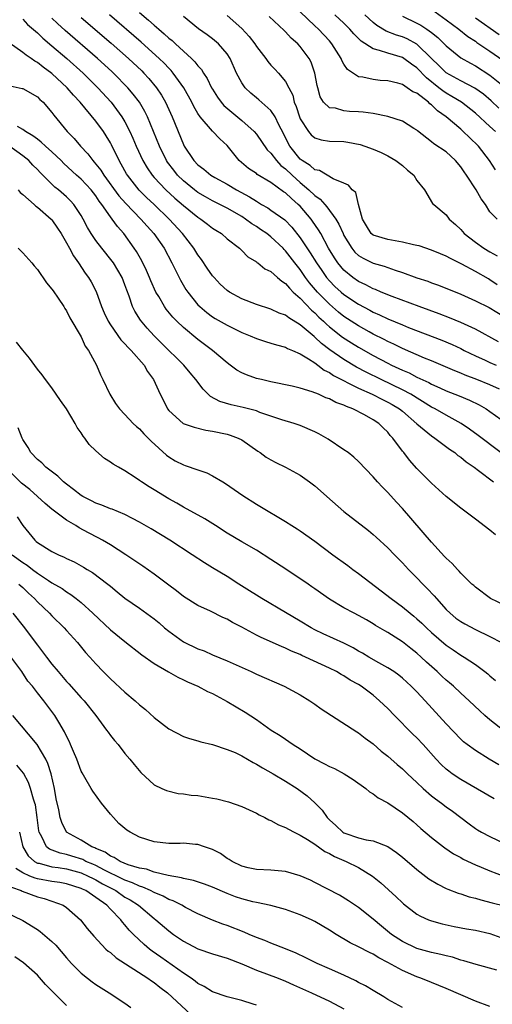
# Model space of a CAD drawing. Units: inches. Extents: x 2679000 to 2682000, y 1539000 to 1542000.
# Drawn here: x 2680255 to 2680319, y 1539771 to 1539906 of the extents above; entities that cross this region are included whole.
import ezdxf

# ---------------------------------------------------------------- set-up
doc = ezdxf.new("R2010")
doc.units = ezdxf.units.IN
doc.header["$MEASUREMENT"] = 0
doc.layers.add('LD26791539_2ft', color=93, linetype='Continuous')

msp = doc.modelspace()

# ---------------------------------------------------------------- linework, layer by layer
at = {"layer": 'LD26791539_2ft'}
for points, elevation in [([(2680271, 1539907.28), (2680272.24, 1539906.24), (2680273, 1539905.55), (2680273.63, 1539905), (2680274.38, 1539904.38), (2680275, 1539903.8), (2680275.45, 1539903.45), (2680275.91, 1539903), (2680278.11, 1539901), (2680278.56, 1539900.56), (2680279, 1539899.98), (2680279.49, 1539899.49), (2680279.77, 1539899), (2680280.26, 1539898.26), (2680280.87, 1539897), (2680281, 1539896.78), (2680281.69, 1539895.69), (2680282.19, 1539895), (2680282.55, 1539894.55), (2680283.63, 1539893.63), (2680285, 1539892.52), (2680286.71, 1539891), (2680287, 1539890.63), (2680288.48, 1539888.48), (2680289, 1539888.01), (2680289.77, 1539887), (2680290.36, 1539886.36), (2680291, 1539885.88), (2680291.91, 1539885), (2680293, 1539884.02), (2680294.21, 1539883), (2680295, 1539882.23), (2680295.72, 1539881.72), (2680296.36, 1539881), (2680296.67, 1539880.67), (2680297.9, 1539879), (2680298.31, 1539878.31), (2680298.88, 1539877), (2680299, 1539876.76), (2680300.07, 1539875), (2680300.48, 1539874.48), (2680301, 1539874.02), (2680301.63, 1539873.63), (2680303, 1539872.98), (2680304.53, 1539872.53), (2680305, 1539872.35), (2680306, 1539872), (2680307, 1539871.7), (2680309, 1539870.97), (2680310.47, 1539870.47), (2680311, 1539870.27), (2680311.93, 1539869.93), (2680315, 1539868.7), (2680317, 1539867.82), (2680318.87, 1539866.87), (2680321, 1539865.61)], 8726), ([(2680319.76, 1539885.76), (2680318.95, 1539887), (2680317.45, 1539889), (2680316.18, 1539890.18), (2680315.35, 1539891), (2680315, 1539891.31), (2680313, 1539893), (2680311.82, 1539893.82), (2680311, 1539894.63), (2680310.78, 1539894.78), (2680310.56, 1539895), (2680309, 1539896.23), (2680308.45, 1539896.45), (2680307.68, 1539897), (2680307, 1539897.42), (2680306.39, 1539897.61), (2680305, 1539897.92), (2680303.98, 1539897.98), (2680303, 1539898.11), (2680301.57, 1539898.43), (2680301, 1539898.5), (2680299.48, 1539899.48), (2680299, 1539900.22), (2680298.72, 1539900.72), (2680298.62, 1539901), (2680297.36, 1539903), (2680297, 1539903.41), (2680295.52, 1539905), (2680295, 1539905.47), (2680293, 1539907.4)], 8734), ([(2680311, 1539907.75), (2680313, 1539906.3), (2680314.72, 1539905), (2680315.99, 1539903.99), (2680317, 1539903.35), (2680317.2, 1539903.2), (2680319, 1539902.02), (2680320.76, 1539900.76)], 8742), ([(2680255, 1539906.4), (2680255.66, 1539905.66), (2680257, 1539904.5), (2680257.76, 1539903.76), (2680259, 1539902.73), (2680261.02, 1539901), (2680263.26, 1539899), (2680265.3, 1539897), (2680267.1, 1539895), (2680268.59, 1539893), (2680269, 1539892.31), (2680269.69, 1539891), (2680270.1, 1539890.1), (2680270.55, 1539889), (2680271.44, 1539887), (2680272.02, 1539886.02), (2680272.73, 1539885), (2680273, 1539884.7), (2680274.62, 1539883), (2680275.85, 1539881.85), (2680277, 1539880.85), (2680279, 1539879.24), (2680279.39, 1539879), (2680280.31, 1539878.31), (2680281, 1539877.76), (2680281.46, 1539877.46), (2680282.21, 1539877), (2680283, 1539876.29), (2680284.67, 1539875), (2680285, 1539874.68), (2680285.82, 1539873.82), (2680287, 1539873.15), (2680287.07, 1539873.07), (2680287.2, 1539873), (2680288.17, 1539872.17), (2680289, 1539871.81), (2680289.88, 1539871), (2680290.48, 1539870.48), (2680291, 1539870.17), (2680291.52, 1539869.52), (2680292.06, 1539869), (2680293, 1539868.17), (2680294.54, 1539866.54), (2680295, 1539866.15), (2680295.57, 1539865.57), (2680296.19, 1539865), (2680296.59, 1539864.59), (2680297, 1539864.25), (2680298.82, 1539862.82), (2680300.03, 1539862.03), (2680301, 1539861.44), (2680303, 1539860.33), (2680305, 1539859.27), (2680305.53, 1539859), (2680306.53, 1539858.53), (2680307, 1539858.3), (2680307.92, 1539857.92), (2680309, 1539857.36), (2680310.62, 1539856.62), (2680311, 1539856.4), (2680312.12, 1539855.88), (2680313, 1539855.49), (2680314.78, 1539854.78), (2680316.18, 1539854.18), (2680317.53, 1539853.53), (2680318.46, 1539853), (2680319, 1539852.65), (2680321.32, 1539851)], 8718), ([(2680320.3, 1539855.7), (2680319, 1539856.29), (2680317.2, 1539857), (2680315.61, 1539857.61), (2680315, 1539857.87), (2680314.2, 1539858.2), (2680311, 1539859.58), (2680310.04, 1539859.96), (2680307, 1539861.27), (2680305.85, 1539861.85), (2680305, 1539862.23), (2680304.5, 1539862.5), (2680303, 1539863.25), (2680302.45, 1539863.55), (2680301, 1539864.35), (2680299, 1539865.65), (2680298.25, 1539866.25), (2680297, 1539867.33), (2680295.39, 1539869), (2680294.28, 1539870.28), (2680293.75, 1539871), (2680293, 1539872.09), (2680292.27, 1539873), (2680291, 1539874.65), (2680290.82, 1539874.82), (2680290.65, 1539875), (2680289, 1539876.55), (2680288.42, 1539877), (2680287.58, 1539877.58), (2680287, 1539877.97), (2680286.36, 1539878.36), (2680285.52, 1539879), (2680285, 1539879.33), (2680283, 1539880.48), (2680282.01, 1539881), (2680281, 1539881.5), (2680280.03, 1539882.03), (2680279, 1539882.64), (2680278.52, 1539883), (2680277, 1539884.24), (2680276.22, 1539885), (2680275.68, 1539885.68), (2680274.81, 1539886.81), (2680274.69, 1539887), (2680273.72, 1539889), (2680272.93, 1539891), (2680272.09, 1539893), (2680271.73, 1539893.73), (2680270.97, 1539895), (2680270.13, 1539896.13), (2680269.4, 1539897), (2680267.44, 1539899), (2680267.21, 1539899.21), (2680265.26, 1539901), (2680260.82, 1539904.83), (2680259.77, 1539905.77), (2680259, 1539906.5)], 8720), ([(2680263, 1539906.61), (2680267.09, 1539903.09), (2680269.47, 1539901), (2680271.29, 1539899.29), (2680271.57, 1539899), (2680272.26, 1539898.26), (2680273.32, 1539897), (2680273.99, 1539895.99), (2680274.55, 1539895), (2680275.45, 1539893), (2680277, 1539889.22), (2680277.11, 1539889), (2680278.44, 1539887), (2680279, 1539886.41), (2680279.82, 1539885.82), (2680280.78, 1539885), (2680281.3, 1539884.7), (2680283, 1539883.77), (2680284.28, 1539883), (2680286.06, 1539882.06), (2680287, 1539881.43), (2680287.28, 1539881.28), (2680287.72, 1539881), (2680288.55, 1539880.55), (2680289, 1539880.24), (2680290.88, 1539878.88), (2680291.87, 1539877.87), (2680293, 1539876.44), (2680294.38, 1539874.38), (2680295.22, 1539873), (2680295.95, 1539871.95), (2680296.63, 1539871), (2680297, 1539870.56), (2680297.77, 1539869.77), (2680298.6, 1539869), (2680299, 1539868.65), (2680301, 1539867.32), (2680302.53, 1539866.53), (2680303, 1539866.26), (2680303.89, 1539865.89), (2680305, 1539865.33), (2680307, 1539864.49), (2680307.85, 1539864.15), (2680312.41, 1539862.41), (2680313.81, 1539861.81), (2680315, 1539861.25), (2680315.48, 1539861), (2680317, 1539860.27), (2680318.33, 1539859.67), (2680319, 1539859.35), (2680319.87, 1539859)], 8722), ([(2680320.16, 1539862.16), (2680317, 1539863.92), (2680315, 1539864.85), (2680313.47, 1539865.47), (2680312.03, 1539866.03), (2680309.31, 1539867), (2680305.6, 1539868.4), (2680304.11, 1539869), (2680303.34, 1539869.34), (2680303, 1539869.46), (2680302, 1539870), (2680301, 1539870.46), (2680300.23, 1539871), (2680299, 1539871.99), (2680298.15, 1539873), (2680297.69, 1539873.69), (2680296.9, 1539875), (2680295.82, 1539877), (2680295.52, 1539877.52), (2680294.71, 1539878.71), (2680294.49, 1539879), (2680293, 1539880.75), (2680292.75, 1539881), (2680291.8, 1539881.8), (2680291, 1539882.58), (2680290.74, 1539882.74), (2680289, 1539884.02), (2680287.12, 1539885.12), (2680287, 1539885.22), (2680285.93, 1539885.93), (2680284.66, 1539887), (2680283, 1539889.09), (2680281.98, 1539889.98), (2680281, 1539891.02), (2680279.32, 1539893), (2680279, 1539893.46), (2680278.43, 1539894.43), (2680278.17, 1539895), (2680277.08, 1539897), (2680275.62, 1539899), (2680275.33, 1539899.33), (2680275, 1539899.66), (2680274.35, 1539900.35), (2680273.67, 1539901), (2680271.22, 1539903.22), (2680266.87, 1539907)], 8724), ([(2680319.99, 1539869.99), (2680319, 1539870.68), (2680318.79, 1539870.79), (2680317, 1539871.82), (2680315.17, 1539872.83), (2680313.58, 1539873.58), (2680313, 1539873.91), (2680312.22, 1539874.22), (2680311, 1539874.75), (2680309.31, 1539875.31), (2680309, 1539875.4), (2680308.51, 1539875.49), (2680307, 1539875.85), (2680306, 1539876), (2680305, 1539876.19), (2680303, 1539876.8), (2680302.75, 1539877), (2680302.08, 1539878.08), (2680301.53, 1539879), (2680301.01, 1539880.99), (2680300.63, 1539882.63), (2680300.14, 1539883), (2680299.63, 1539883.63), (2680299, 1539883.93), (2680297.51, 1539884.49), (2680295.63, 1539885.63), (2680295, 1539885.75), (2680294.35, 1539886.35), (2680293.28, 1539887), (2680293, 1539887.22), (2680291.59, 1539889), (2680291.38, 1539889.38), (2680290.72, 1539890.72), (2680290.09, 1539891.91), (2680289.58, 1539893), (2680289, 1539893.88), (2680287.33, 1539895.33), (2680287, 1539895.6), (2680286.25, 1539896.25), (2680285.47, 1539897), (2680285, 1539897.68), (2680284.29, 1539899), (2680283.39, 1539901), (2680283, 1539901.62), (2680281.83, 1539903), (2680281, 1539903.68), (2680280.25, 1539904.25), (2680279.06, 1539905.06), (2680277, 1539906.73)], 8728), ([(2680283, 1539906.89), (2680285, 1539905.11), (2680286.01, 1539904.01), (2680286.79, 1539903), (2680287, 1539902.65), (2680288.3, 1539901), (2680288.58, 1539900.58), (2680289, 1539900.1), (2680289.55, 1539899.55), (2680290.05, 1539899), (2680291, 1539897.86), (2680291.43, 1539897), (2680291.98, 1539895.98), (2680292.19, 1539895), (2680292.44, 1539894.44), (2680292.89, 1539893), (2680293, 1539892.75), (2680294.14, 1539891), (2680294.52, 1539890.52), (2680295, 1539890.13), (2680295.86, 1539889.86), (2680297, 1539889.66), (2680299, 1539889.61), (2680299.55, 1539889.55), (2680301.22, 1539889.22), (2680301.87, 1539889), (2680303, 1539888.56), (2680304.11, 1539888.11), (2680305, 1539887.65), (2680306.1, 1539887), (2680307, 1539886.33), (2680307.7, 1539885.7), (2680308.59, 1539885), (2680309, 1539884.3), (2680310.02, 1539883), (2680311.15, 1539881.15), (2680311.31, 1539881), (2680313, 1539879.6), (2680313.39, 1539879), (2680314.27, 1539878.27), (2680315, 1539877.55), (2680315.45, 1539877), (2680317, 1539875.85), (2680318.18, 1539875), (2680319, 1539874.5), (2680319.98, 1539873.98)], 8730), ([(2680319.98, 1539879), (2680319, 1539879.97), (2680318.39, 1539881), (2680317.79, 1539881.79), (2680317.11, 1539883), (2680315.77, 1539885), (2680315.48, 1539885.48), (2680315, 1539886.16), (2680314.26, 1539887), (2680313.63, 1539887.63), (2680313, 1539888.19), (2680311.3, 1539889.3), (2680311, 1539889.57), (2680309.08, 1539891.08), (2680309, 1539891.17), (2680308.58, 1539891.42), (2680307, 1539892.43), (2680305, 1539893.05), (2680303, 1539893.44), (2680301.63, 1539893.63), (2680301, 1539893.69), (2680299.74, 1539893.74), (2680299, 1539893.82), (2680297.83, 1539894.17), (2680297, 1539894.26), (2680296.22, 1539895), (2680295.74, 1539895.74), (2680295.41, 1539897), (2680295.32, 1539897.32), (2680295.02, 1539899), (2680294.49, 1539900.49), (2680294.22, 1539901), (2680293, 1539902.64), (2680292.66, 1539903), (2680291.78, 1539903.78), (2680291, 1539904.65), (2680290.81, 1539904.81), (2680288.77, 1539906.77)], 8732), ([(2680319.77, 1539891), (2680319, 1539891.66), (2680317, 1539893.51), (2680315.12, 1539895), (2680313.8, 1539895.8), (2680313, 1539896.25), (2680312.55, 1539896.55), (2680312.02, 1539897), (2680310.33, 1539898.33), (2680309, 1539899.73), (2680308.24, 1539900.24), (2680307.2, 1539901), (2680307, 1539901.13), (2680305, 1539901.71), (2680303.89, 1539902.11), (2680303, 1539902.32), (2680301.37, 1539903.37), (2680300.36, 1539904.36), (2680299.81, 1539905), (2680299, 1539905.83), (2680297.76, 1539907)], 8736), ([(2680320.21, 1539894.21), (2680319.18, 1539895.18), (2680318.11, 1539896.11), (2680316.94, 1539896.94), (2680315, 1539897.94), (2680313, 1539899.05), (2680312.02, 1539900.02), (2680311, 1539900.99), (2680309, 1539902.98), (2680307.67, 1539903.67), (2680307, 1539903.96), (2680306.2, 1539904.2), (2680304.76, 1539904.76), (2680303.51, 1539905.51), (2680303, 1539905.93), (2680301.87, 1539907)], 8738), ([(2680307, 1539906.81), (2680309, 1539905.85), (2680309.55, 1539905.55), (2680310.37, 1539905), (2680311, 1539904.55), (2680311.86, 1539903.86), (2680312.73, 1539903), (2680313, 1539902.71), (2680315, 1539901.09), (2680316.34, 1539900.34), (2680317, 1539899.98), (2680319, 1539898.72), (2680321.06, 1539897.06)], 8740), ([(2680317, 1539906.57), (2680320.27, 1539904.27)], 8744), ([(2680323.16, 1539845), (2680317.37, 1539849.37), (2680316.21, 1539850.21), (2680315.05, 1539851), (2680313, 1539852.13), (2680311.48, 1539853), (2680311, 1539853.24), (2680308.18, 1539855), (2680307, 1539855.62), (2680304.12, 1539857), (2680302.04, 1539858.04), (2680300.73, 1539858.73), (2680299, 1539859.74), (2680297.08, 1539861.08), (2680295.94, 1539861.94), (2680295, 1539862.84), (2680294.9, 1539862.9), (2680293, 1539864.52), (2680291.45, 1539865.45), (2680291, 1539865.83), (2680290.12, 1539866.12), (2680289, 1539866.66), (2680287, 1539867.3), (2680285, 1539868.08), (2680283.34, 1539869), (2680283, 1539869.23), (2680282.06, 1539870.06), (2680281.2, 1539871), (2680281, 1539871.24), (2680280.27, 1539872.27), (2680279.47, 1539873.47), (2680279, 1539874.1), (2680278.45, 1539875), (2680276.9, 1539877), (2680275.06, 1539879), (2680273, 1539881), (2680271.97, 1539881.97), (2680270.96, 1539882.96), (2680269.33, 1539885), (2680269.2, 1539885.2), (2680268.5, 1539886.5), (2680268.2, 1539887), (2680267.16, 1539889.16), (2680267, 1539889.46), (2680266.42, 1539890.42), (2680266.04, 1539891), (2680265, 1539892.43), (2680262.88, 1539895), (2680261.96, 1539895.96), (2680261.09, 1539897), (2680259, 1539898.95), (2680257.8, 1539899.8), (2680257, 1539900.47), (2680256.64, 1539900.64), (2680256.17, 1539901), (2680255.45, 1539901.45), (2680255, 1539901.83), (2680253.12, 1539903.12)], 8716), ([(2680253.27, 1539897.27), (2680254.9, 1539896.9), (2680255, 1539896.87), (2680257, 1539895.73), (2680257.36, 1539895.36), (2680257.78, 1539895), (2680259, 1539893.6), (2680259.24, 1539893.24), (2680261.07, 1539891), (2680262.04, 1539890.04), (2680262.91, 1539889), (2680263.93, 1539887.93), (2680264.6, 1539887), (2680264.8, 1539886.8), (2680265.7, 1539885.69), (2680266.11, 1539885), (2680268.18, 1539882.18), (2680269.12, 1539881.12), (2680271.19, 1539879), (2680272.03, 1539878.03), (2680272.95, 1539877), (2680274.35, 1539875), (2680275.41, 1539873), (2680276.61, 1539870.61), (2680277.36, 1539869.36), (2680277.6, 1539869), (2680279, 1539867.25), (2680279.24, 1539867), (2680280.2, 1539866.2), (2680281, 1539865.59), (2680281.37, 1539865.37), (2680283, 1539864.46), (2680285, 1539863.47), (2680286.14, 1539863), (2680287, 1539862.62), (2680288.23, 1539862.23), (2680289, 1539862.02), (2680289.77, 1539861.77), (2680291, 1539861.44), (2680291.27, 1539861.27), (2680291.95, 1539861), (2680293, 1539860.53), (2680294.15, 1539859.85), (2680295, 1539859.29), (2680295.4, 1539859), (2680296.3, 1539858.3), (2680297, 1539857.97), (2680297.57, 1539857.57), (2680301, 1539855.84), (2680302.85, 1539855), (2680304.26, 1539854.26), (2680305, 1539853.92), (2680305.59, 1539853.59), (2680306.59, 1539853), (2680307, 1539852.67), (2680309, 1539850.93), (2680311, 1539849.31), (2680311.47, 1539849), (2680313.48, 1539847.48), (2680314.18, 1539847), (2680314.62, 1539846.62), (2680315, 1539846.37), (2680315.75, 1539845.75), (2680316.85, 1539845), (2680317.44, 1539844.55), (2680319.48, 1539843)], 8714), ([(2680319.76, 1539835.76), (2680319, 1539836.37), (2680317, 1539837.87), (2680315, 1539839.4), (2680313.01, 1539841.01), (2680311, 1539842.81), (2680309, 1539844.85), (2680307.98, 1539845.98), (2680307.19, 1539847), (2680307, 1539847.22), (2680305.69, 1539849), (2680305.35, 1539849.35), (2680305, 1539849.8), (2680304.38, 1539850.38), (2680303.77, 1539851), (2680303, 1539851.5), (2680301.83, 1539852.17), (2680300.23, 1539853), (2680299.33, 1539853.33), (2680299, 1539853.51), (2680297.89, 1539853.89), (2680297, 1539854.38), (2680296.53, 1539854.53), (2680295.52, 1539855), (2680295.13, 1539855.13), (2680295, 1539855.21), (2680294.65, 1539855.35), (2680293, 1539855.85), (2680291.89, 1539856.11), (2680289, 1539856.7), (2680287.69, 1539857), (2680287, 1539857.18), (2680285.65, 1539857.65), (2680285, 1539857.94), (2680284.32, 1539858.32), (2680283.43, 1539859), (2680283, 1539859.29), (2680281.01, 1539861), (2680279, 1539862.48), (2680277, 1539864.14), (2680276.11, 1539865), (2680275.57, 1539865.57), (2680274.66, 1539866.66), (2680274.42, 1539867), (2680273.63, 1539868.37), (2680273.25, 1539869), (2680272.55, 1539870.55), (2680272.37, 1539871), (2680271.95, 1539871.95), (2680271.29, 1539873.29), (2680270.57, 1539874.57), (2680270.28, 1539875), (2680268.86, 1539877), (2680267.97, 1539877.97), (2680267.24, 1539879), (2680267, 1539879.29), (2680265.81, 1539881), (2680265.46, 1539881.46), (2680265, 1539882.17), (2680264.36, 1539883), (2680263, 1539884.45), (2680262.37, 1539885), (2680260.61, 1539886.61), (2680260.24, 1539887), (2680259, 1539888.22), (2680258.1, 1539889), (2680257.54, 1539889.54), (2680257, 1539889.93), (2680256.4, 1539890.4), (2680255.37, 1539891), (2680255, 1539891.29), (2680254.3, 1539891.7)], 8712), ([(2680321, 1539826.11), (2680319.06, 1539827), (2680317, 1539828.56), (2680316.78, 1539828.78), (2680316.53, 1539829), (2680315, 1539830.49), (2680314.78, 1539830.78), (2680314.54, 1539831), (2680313.81, 1539831.81), (2680313, 1539832.53), (2680312.79, 1539832.79), (2680311, 1539834.72), (2680307, 1539839.33), (2680306.2, 1539840.2), (2680305, 1539841.55), (2680304.27, 1539842.27), (2680303.59, 1539843), (2680303, 1539843.7), (2680301, 1539845.77), (2680300.36, 1539846.36), (2680299.56, 1539847), (2680299, 1539847.4), (2680296.85, 1539848.85), (2680295.58, 1539849.58), (2680295, 1539849.86), (2680293, 1539850.71), (2680292.19, 1539851), (2680290.5, 1539851.5), (2680287.48, 1539852.52), (2680287, 1539852.71), (2680285.19, 1539853.19), (2680283.54, 1539853.54), (2680282, 1539854), (2680280.7, 1539854.7), (2680279.7, 1539855.7), (2680278.71, 1539857), (2680277.95, 1539857.95), (2680277.05, 1539859), (2680274, 1539862), (2680273.02, 1539863), (2680272.05, 1539864.05), (2680271.14, 1539865.14), (2680270.36, 1539866.36), (2680270.05, 1539867), (2680269.57, 1539868.43), (2680269.25, 1539869.25), (2680269, 1539869.97), (2680268.61, 1539871), (2680267.42, 1539873), (2680267.25, 1539873.25), (2680265.81, 1539875), (2680265, 1539876.05), (2680264.37, 1539877), (2680263.86, 1539877.86), (2680263.27, 1539879), (2680263, 1539879.47), (2680262, 1539881), (2680261.52, 1539881.52), (2680261, 1539882.03), (2680259.88, 1539883), (2680259.38, 1539883.38), (2680257.37, 1539885.37), (2680257, 1539885.78), (2680256.39, 1539886.39), (2680255.82, 1539887), (2680255, 1539887.64), (2680253.06, 1539889.06)], 8710), ([(2680254.38, 1539883), (2680254.64, 1539882.64), (2680255, 1539882.36), (2680256.55, 1539881), (2680256.78, 1539880.78), (2680257, 1539880.65), (2680258.9, 1539879), (2680259, 1539878.89), (2680259.77, 1539877.77), (2680260.27, 1539877), (2680261, 1539875.76), (2680261.4, 1539875), (2680261.94, 1539873.94), (2680262.62, 1539873), (2680263.57, 1539871.57), (2680264.01, 1539871), (2680264.38, 1539870.38), (2680265.06, 1539869.06), (2680265.8, 1539867), (2680266.16, 1539866.16), (2680266.68, 1539865), (2680267, 1539864.49), (2680268.45, 1539862.45), (2680269, 1539861.89), (2680269.42, 1539861.42), (2680269.84, 1539861), (2680271.61, 1539859), (2680272.11, 1539858.11), (2680272.93, 1539857), (2680273.84, 1539855), (2680274.23, 1539854.23), (2680274.82, 1539853), (2680275, 1539852.76), (2680276.97, 1539851), (2680278.47, 1539850.47), (2680280.07, 1539850.07), (2680281, 1539849.95), (2680283, 1539849.52), (2680283.41, 1539849.41), (2680284.49, 1539849), (2680285, 1539848.74), (2680287.2, 1539847.2), (2680287.5, 1539847), (2680288.36, 1539846.36), (2680289, 1539846), (2680289.66, 1539845.66), (2680291.01, 1539845.01), (2680293, 1539843.91), (2680294.28, 1539843), (2680295, 1539842.45), (2680295.79, 1539841.79), (2680296.65, 1539841), (2680299, 1539838.92), (2680302.34, 1539836.34), (2680303, 1539835.79), (2680303.41, 1539835.41), (2680305, 1539833.94), (2680305.91, 1539833), (2680307, 1539831.91), (2680307.84, 1539831), (2680309, 1539829.86), (2680309.8, 1539829), (2680310.41, 1539828.41), (2680311.38, 1539827.38), (2680311.68, 1539827), (2680313, 1539825.52), (2680313.53, 1539825), (2680314.33, 1539824.33), (2680315, 1539823.85), (2680315.54, 1539823.54), (2680317, 1539822.76), (2680319, 1539821.81), (2680320.58, 1539821)], 8708), ([(2680254.38, 1539875), (2680255, 1539874.39), (2680256.24, 1539873), (2680256.58, 1539872.58), (2680257, 1539872.11), (2680258.27, 1539870.27), (2680259, 1539869.41), (2680259.15, 1539869.15), (2680259.85, 1539868.15), (2680260.61, 1539867), (2680260.76, 1539866.76), (2680261, 1539866.43), (2680261.47, 1539865.47), (2680263, 1539862.87), (2680263.57, 1539861.57), (2680264, 1539861), (2680265.08, 1539859), (2680265.64, 1539857.64), (2680265.99, 1539857), (2680266.91, 1539855), (2680267.72, 1539853.72), (2680268.23, 1539853), (2680269, 1539852.21), (2680270.12, 1539851), (2680270.57, 1539850.57), (2680271, 1539850.24), (2680271.58, 1539849.58), (2680272.2, 1539849), (2680272.58, 1539848.58), (2680274.67, 1539846.67), (2680275, 1539846.42), (2680275.89, 1539845.89), (2680277, 1539845.32), (2680277.25, 1539845.25), (2680279, 1539844.63), (2680280.23, 1539844.23), (2680281, 1539843.84), (2680282.4, 1539843), (2680282.79, 1539842.79), (2680285.14, 1539841.14), (2680287, 1539839.95), (2680288.86, 1539838.86), (2680289.62, 1539838.38), (2680291, 1539837.57), (2680291.88, 1539837), (2680292.58, 1539836.58), (2680293, 1539836.3), (2680295, 1539834.86), (2680297.48, 1539833), (2680299.52, 1539831.52), (2680300.2, 1539831), (2680301, 1539830.44), (2680304.09, 1539828.09), (2680305.46, 1539827), (2680307, 1539825.87), (2680308.05, 1539825), (2680308.59, 1539824.59), (2680309, 1539824.25), (2680309.65, 1539823.65), (2680310.3, 1539823), (2680311, 1539822.36), (2680313, 1539820.63), (2680313.98, 1539819.98), (2680315, 1539819.27), (2680315.45, 1539819), (2680317, 1539817.96), (2680318.31, 1539817), (2680318.7, 1539816.7), (2680319, 1539816.43), (2680319.78, 1539815.78)], 8706), ([(2680320.91, 1539808.91), (2680319, 1539810.41), (2680318.3, 1539811), (2680317.61, 1539811.61), (2680316.14, 1539813), (2680315, 1539814.03), (2680313.99, 1539815), (2680313.46, 1539815.46), (2680313, 1539815.83), (2680312.39, 1539816.39), (2680311.77, 1539817), (2680310.3, 1539818.3), (2680309.58, 1539819), (2680309, 1539819.52), (2680308.16, 1539820.16), (2680307, 1539821.08), (2680305, 1539822.36), (2680304.59, 1539822.59), (2680303.34, 1539823.34), (2680303, 1539823.57), (2680302.08, 1539824.08), (2680301, 1539824.71), (2680300.41, 1539825), (2680299, 1539825.75), (2680297, 1539826.91), (2680295, 1539828.33), (2680294.62, 1539828.62), (2680294.08, 1539829), (2680291.05, 1539831.05), (2680289, 1539832.38), (2680287, 1539833.63), (2680285, 1539834.78), (2680283, 1539835.98), (2680281.38, 1539837), (2680279.93, 1539837.93), (2680277, 1539839.55), (2680276.09, 1539840.09), (2680275, 1539840.69), (2680273, 1539841.9), (2680272.3, 1539842.3), (2680271.25, 1539843), (2680271, 1539843.19), (2680270.4, 1539843.6), (2680269, 1539844.51), (2680268.1, 1539845), (2680267.4, 1539845.4), (2680267, 1539845.71), (2680266.2, 1539846.2), (2680265, 1539847.25), (2680264.11, 1539848.11), (2680263.51, 1539849), (2680263.27, 1539849.27), (2680263, 1539849.72), (2680262.46, 1539850.46), (2680262.19, 1539851), (2680261, 1539853.01), (2680260.16, 1539854.16), (2680259, 1539855.86), (2680258.11, 1539857), (2680257.64, 1539857.64), (2680257, 1539858.45), (2680255.94, 1539859.94), (2680255, 1539861.03), (2680254.14, 1539862.14)], 8704), ([(2680320.21, 1539804.21), (2680318.9, 1539805), (2680317, 1539806.19), (2680315.89, 1539807), (2680315.39, 1539807.39), (2680315, 1539807.74), (2680313, 1539809.84), (2680310.13, 1539813), (2680309, 1539814.22), (2680308.23, 1539815), (2680307, 1539816.11), (2680306.52, 1539816.52), (2680305.83, 1539817), (2680305, 1539817.54), (2680303.79, 1539818.21), (2680302.43, 1539819), (2680301.55, 1539819.55), (2680301, 1539819.82), (2680300.25, 1539820.25), (2680299, 1539820.88), (2680296.17, 1539822.17), (2680295, 1539822.73), (2680294.5, 1539823), (2680293, 1539823.93), (2680291, 1539825.11), (2680287.73, 1539827), (2680287, 1539827.46), (2680286.08, 1539828.08), (2680284.61, 1539829), (2680283, 1539830.04), (2680281, 1539831.24), (2680279.89, 1539831.89), (2680278.22, 1539833), (2680275.16, 1539835), (2680272.57, 1539836.57), (2680271, 1539837.49), (2680270.01, 1539837.99), (2680269, 1539838.53), (2680267.25, 1539839.25), (2680267, 1539839.32), (2680265.82, 1539839.82), (2680265, 1539840.09), (2680264.41, 1539840.41), (2680263.22, 1539841), (2680263, 1539841.14), (2680261.97, 1539841.97), (2680261, 1539842.67), (2680260.58, 1539843), (2680259.79, 1539843.79), (2680258.14, 1539845), (2680257.59, 1539845.59), (2680257, 1539846.05), (2680256.09, 1539847), (2680255.72, 1539847.72), (2680255, 1539848.79), (2680254.9, 1539849), (2680254.38, 1539850.38)], 8702), ([(2680319.57, 1539799.57), (2680315, 1539802.2), (2680313.83, 1539803), (2680313.35, 1539803.35), (2680313, 1539803.65), (2680312.3, 1539804.3), (2680311.64, 1539805), (2680309.86, 1539807), (2680309, 1539807.92), (2680308.45, 1539808.45), (2680305.91, 1539811), (2680305, 1539811.94), (2680303.89, 1539813), (2680303, 1539813.77), (2680301.36, 1539815), (2680301, 1539815.23), (2680299.85, 1539815.85), (2680299, 1539816.42), (2680298.62, 1539816.62), (2680297.99, 1539817), (2680297, 1539817.49), (2680293.74, 1539819), (2680293.22, 1539819.22), (2680293, 1539819.33), (2680291.81, 1539819.81), (2680291, 1539820.21), (2680290.43, 1539820.43), (2680287.66, 1539821.66), (2680287, 1539821.99), (2680285, 1539823.08), (2680283.73, 1539823.73), (2680283, 1539824.17), (2680282.42, 1539824.42), (2680280.73, 1539825.27), (2680279, 1539826.06), (2680277, 1539827.3), (2680276.05, 1539828.05), (2680275, 1539828.83), (2680273, 1539830.37), (2680271.45, 1539831.45), (2680269.13, 1539833), (2680267, 1539834.35), (2680265.91, 1539835), (2680265.33, 1539835.33), (2680264, 1539836), (2680262.71, 1539836.71), (2680262.28, 1539837), (2680261, 1539837.77), (2680259, 1539839.27), (2680258.05, 1539840.05), (2680255.95, 1539841.95), (2680254.84, 1539842.84), (2680253, 1539844.63)], 8700), ([(2680254.22, 1539838.22), (2680255.01, 1539837.01), (2680256.65, 1539835), (2680256.85, 1539834.85), (2680257, 1539834.71), (2680259, 1539833.45), (2680259.89, 1539833), (2680260.68, 1539832.68), (2680261, 1539832.51), (2680262.03, 1539832.03), (2680263.33, 1539831.33), (2680263.84, 1539831), (2680264.57, 1539830.57), (2680266.64, 1539829), (2680267, 1539828.7), (2680267.95, 1539827.95), (2680269, 1539827.08), (2680271, 1539825.68), (2680273, 1539824.24), (2680273.67, 1539823.67), (2680274.43, 1539823), (2680275, 1539822.54), (2680277, 1539821.09), (2680279, 1539820.12), (2680279.83, 1539819.83), (2680281, 1539819.31), (2680283, 1539818.49), (2680286.3, 1539817), (2680287, 1539816.67), (2680290.8, 1539815), (2680293, 1539813.8), (2680294.33, 1539813), (2680295, 1539812.54), (2680295.9, 1539811.9), (2680300.76, 1539808.76), (2680301, 1539808.63), (2680301.89, 1539807.89), (2680303, 1539807.09), (2680304.11, 1539806.11), (2680305, 1539805.4), (2680306.27, 1539804.27), (2680307, 1539803.68), (2680307.69, 1539803), (2680309, 1539801.8), (2680309.84, 1539801), (2680311, 1539800), (2680311.56, 1539799.56), (2680312.34, 1539799), (2680313, 1539798.49), (2680313.87, 1539797.87), (2680316.14, 1539796.14), (2680317, 1539795.51), (2680317.31, 1539795.31), (2680317.85, 1539795), (2680319, 1539794.4), (2680321, 1539793.47)], 8698), ([(2680253.53, 1539833), (2680255, 1539831.95), (2680255.6, 1539831.6), (2680256.34, 1539831), (2680257, 1539830.5), (2680258.52, 1539829.48), (2680259, 1539829.18), (2680260.38, 1539828.38), (2680261, 1539827.91), (2680261.57, 1539827.57), (2680262.33, 1539827), (2680263, 1539826.47), (2680264.61, 1539825), (2680267, 1539822.73), (2680269, 1539821.11), (2680271.3, 1539819.3), (2680273, 1539818.1), (2680274.96, 1539816.96), (2680276.24, 1539816.24), (2680277, 1539815.89), (2680277.58, 1539815.58), (2680279, 1539815), (2680280.3, 1539814.3), (2680281, 1539813.99), (2680283, 1539812.93), (2680285.45, 1539811.45), (2680287, 1539810.44), (2680289.05, 1539809), (2680290.24, 1539808.24), (2680291, 1539807.73), (2680291.45, 1539807.45), (2680292.04, 1539807), (2680293, 1539806.41), (2680295, 1539805.05), (2680296.35, 1539804.35), (2680297, 1539803.99), (2680297.71, 1539803.71), (2680299.05, 1539803), (2680300.24, 1539802.24), (2680302, 1539801), (2680302.51, 1539800.51), (2680303, 1539800.24), (2680303.69, 1539799.69), (2680305, 1539799.01), (2680307, 1539797.67), (2680308.46, 1539796.47), (2680309, 1539796.01), (2680309.53, 1539795.53), (2680311, 1539794.27), (2680312.62, 1539793), (2680312.84, 1539792.84), (2680314.02, 1539792.02), (2680315, 1539791.52), (2680315.32, 1539791.32), (2680317, 1539790.54), (2680317.78, 1539790.22), (2680319, 1539789.69), (2680320.9, 1539789)], 8696), ([(2680254.47, 1539829), (2680255, 1539828.53), (2680255.77, 1539827.77), (2680256.62, 1539827), (2680257, 1539826.58), (2680258.66, 1539825), (2680259, 1539824.63), (2680260.69, 1539823), (2680261, 1539822.63), (2680262.49, 1539821), (2680263.61, 1539819.61), (2680264.17, 1539819), (2680265, 1539818.06), (2680266.01, 1539817), (2680266.52, 1539816.52), (2680267, 1539816.02), (2680269, 1539814.18), (2680270.41, 1539813), (2680271, 1539812.47), (2680271.82, 1539811.82), (2680273, 1539810.73), (2680275, 1539809.16), (2680277, 1539808.13), (2680277.85, 1539807.85), (2680279, 1539807.52), (2680279.38, 1539807.38), (2680281, 1539807.02), (2680283, 1539806.35), (2680284.1, 1539805.9), (2680285, 1539805.46), (2680285.79, 1539805), (2680286.54, 1539804.54), (2680287, 1539804.34), (2680287.82, 1539803.82), (2680289.31, 1539803), (2680291, 1539801.99), (2680292.6, 1539801), (2680293.98, 1539799.98), (2680295.02, 1539799.02), (2680296.03, 1539798.03), (2680296.69, 1539797), (2680297, 1539796.69), (2680297.91, 1539795.91), (2680298.85, 1539795), (2680299, 1539794.91), (2680299.14, 1539794.86), (2680301, 1539794.25), (2680302.03, 1539793.97), (2680303, 1539793.82), (2680305, 1539793.03), (2680306.21, 1539792.21), (2680307, 1539791.58), (2680309, 1539789.89), (2680310.63, 1539788.63), (2680311.87, 1539787.87), (2680313, 1539787.3), (2680313.21, 1539787.21), (2680314.66, 1539786.66), (2680315, 1539786.56), (2680316.17, 1539786.17), (2680317, 1539785.96), (2680317.73, 1539785.73), (2680319.31, 1539785.31), (2680321, 1539784.9)], 8694), ([(2680253.64, 1539825), (2680255.23, 1539823), (2680256.85, 1539820.85), (2680257, 1539820.64), (2680257.72, 1539819.72), (2680258.23, 1539819), (2680259, 1539818.02), (2680259.83, 1539817), (2680261, 1539815.67), (2680261.33, 1539815.33), (2680263, 1539813.43), (2680263.39, 1539813), (2680264.99, 1539811), (2680266.49, 1539809), (2680266.69, 1539808.69), (2680267, 1539808.27), (2680267.56, 1539807.56), (2680268.05, 1539807), (2680269, 1539805.79), (2680269.69, 1539805), (2680270.26, 1539804.26), (2680271.18, 1539803.18), (2680273, 1539801.51), (2680274.05, 1539801), (2680274.7, 1539800.7), (2680276.3, 1539800.3), (2680277, 1539800.25), (2680278.06, 1539800.06), (2680279, 1539800.01), (2680281, 1539799.68), (2680281.59, 1539799.59), (2680283.18, 1539799.18), (2680285, 1539798.52), (2680287, 1539797.61), (2680287.39, 1539797.39), (2680288.18, 1539797), (2680288.71, 1539796.71), (2680289, 1539796.62), (2680290.03, 1539796.03), (2680291, 1539795.65), (2680291.4, 1539795.4), (2680292.16, 1539795), (2680293, 1539794.59), (2680294.02, 1539793.98), (2680295, 1539793.35), (2680296.37, 1539792.37), (2680297, 1539792.08), (2680297.69, 1539791.69), (2680299.31, 1539791), (2680301, 1539790.16), (2680302.92, 1539789), (2680304.06, 1539788.06), (2680306.16, 1539786.16), (2680307, 1539785.31), (2680307.17, 1539785.17), (2680309, 1539783.76), (2680309.48, 1539783.48), (2680310.59, 1539783), (2680311, 1539782.84), (2680312.45, 1539782.45), (2680314.09, 1539782.09), (2680315.77, 1539781.77), (2680317, 1539781.57), (2680319, 1539781.11), (2680321, 1539780.39)], 8692), ([(2680319.92, 1539776.08), (2680317.13, 1539776.87), (2680315.4, 1539777.4), (2680315, 1539777.48), (2680313.86, 1539777.86), (2680313, 1539778.05), (2680312.26, 1539778.26), (2680311, 1539778.54), (2680309, 1539779.08), (2680307, 1539780.02), (2680305.53, 1539781), (2680304.13, 1539782.14), (2680303, 1539783.11), (2680301, 1539784.69), (2680299.62, 1539785.62), (2680298.37, 1539786.37), (2680295, 1539788.12), (2680294.41, 1539788.41), (2680293, 1539789.03), (2680291, 1539789.62), (2680289, 1539789.79), (2680287, 1539789.87), (2680285.86, 1539790.14), (2680285, 1539790.37), (2680283.68, 1539791), (2680283.28, 1539791.28), (2680283, 1539791.42), (2680282.07, 1539792.07), (2680281, 1539792.63), (2680280.74, 1539792.74), (2680279.9, 1539793), (2680279, 1539793.32), (2680278.67, 1539793.33), (2680277, 1539793.48), (2680276.54, 1539793.46), (2680275, 1539793.47), (2680273, 1539793.7), (2680271, 1539794.33), (2680269.7, 1539795), (2680269.26, 1539795.26), (2680268.18, 1539796.18), (2680267.41, 1539797), (2680267, 1539797.48), (2680265.8, 1539799), (2680264.61, 1539800.61), (2680264.37, 1539801), (2680263.49, 1539802.51), (2680263.12, 1539803.12), (2680263, 1539803.36), (2680262.39, 1539805), (2680261.93, 1539806.07), (2680261.56, 1539807), (2680261.38, 1539807.38), (2680261, 1539808.14), (2680260.74, 1539808.74), (2680259.92, 1539810.08), (2680259.38, 1539811), (2680257.89, 1539813), (2680257, 1539814.1), (2680256.32, 1539815), (2680255.71, 1539815.71), (2680254.85, 1539817), (2680253.21, 1539819.21)], 8690), ([(2680319, 1539771.13), (2680317, 1539771.86), (2680315, 1539772.71), (2680313, 1539773.6), (2680311, 1539774.42), (2680309.54, 1539775), (2680309, 1539775.18), (2680307, 1539776.04), (2680305, 1539777.17), (2680303.78, 1539777.77), (2680303, 1539778.29), (2680302.51, 1539778.51), (2680301, 1539779.32), (2680299.86, 1539779.86), (2680297.92, 1539781), (2680297, 1539781.58), (2680295, 1539782.79), (2680294.57, 1539783), (2680293, 1539783.69), (2680291, 1539784.4), (2680289, 1539784.95), (2680287, 1539785.36), (2680286.53, 1539785.47), (2680285, 1539785.88), (2680284.16, 1539786.16), (2680283, 1539786.61), (2680281, 1539787.45), (2680279.88, 1539787.88), (2680278.38, 1539788.38), (2680277, 1539788.68), (2680276.76, 1539788.76), (2680274.94, 1539789.06), (2680273, 1539789.53), (2680271.93, 1539789.92), (2680271, 1539790.09), (2680269.45, 1539790.55), (2680268.35, 1539791), (2680267.54, 1539791.54), (2680267, 1539791.74), (2680266.28, 1539792.28), (2680265, 1539792.78), (2680264.86, 1539792.86), (2680264.47, 1539793), (2680263, 1539793.93), (2680261.01, 1539795), (2680260.33, 1539796.33), (2680260.13, 1539797), (2680259.93, 1539798.07), (2680259.58, 1539799.58), (2680259.33, 1539801), (2680258.87, 1539803), (2680258.43, 1539804.43), (2680258.15, 1539805), (2680256.99, 1539807), (2680253.64, 1539811)], 8688), ([(2680307, 1539770.99), (2680305, 1539772.09), (2680304.46, 1539772.46), (2680303, 1539773.31), (2680301.96, 1539773.96), (2680301, 1539774.42), (2680300.63, 1539774.63), (2680299, 1539775.4), (2680297, 1539776.28), (2680295.31, 1539777), (2680293.79, 1539777.79), (2680292.45, 1539778.45), (2680291, 1539779.03), (2680289, 1539779.8), (2680288.16, 1539780.16), (2680287, 1539780.58), (2680286.01, 1539781), (2680285.32, 1539781.32), (2680283, 1539782.21), (2680282.41, 1539782.41), (2680280.97, 1539782.97), (2680279, 1539783.84), (2680277.3, 1539784.7), (2680276.77, 1539785), (2680275.6, 1539785.6), (2680275, 1539785.8), (2680274.24, 1539786.24), (2680273, 1539786.74), (2680272.5, 1539787), (2680271.47, 1539787.47), (2680271, 1539787.59), (2680270.05, 1539788.05), (2680269, 1539788.41), (2680268.62, 1539788.62), (2680266.21, 1539789.79), (2680265, 1539790.43), (2680264.61, 1539790.61), (2680263.65, 1539791), (2680263.24, 1539791.24), (2680261.73, 1539791.73), (2680261, 1539791.95), (2680260.12, 1539792.12), (2680258.67, 1539792.67), (2680258.26, 1539793), (2680257.61, 1539794.39), (2680257.24, 1539795), (2680257.2, 1539795.2), (2680256.98, 1539797), (2680256.73, 1539798.73), (2680256.66, 1539799), (2680256.45, 1539799.55), (2680256.06, 1539801), (2680255.79, 1539801.79), (2680255.08, 1539803.08), (2680254.2, 1539804.2)], 8686), ([(2680254.54, 1539795), (2680255.01, 1539793), (2680255.76, 1539791.76), (2680256.61, 1539791), (2680257, 1539790.78), (2680257.26, 1539790.74), (2680259, 1539790.27), (2680259.84, 1539790.16), (2680261, 1539789.97), (2680263, 1539789.43), (2680263.97, 1539789), (2680264.64, 1539788.64), (2680265, 1539788.48), (2680265.94, 1539787.94), (2680267.73, 1539787), (2680269, 1539786.12), (2680269.72, 1539785.72), (2680270.87, 1539785), (2680273, 1539783.19), (2680273.25, 1539783), (2680275, 1539781.48), (2680275.66, 1539781), (2680277, 1539780.08), (2680279, 1539779.01), (2680281, 1539778.32), (2680283, 1539777.73), (2680285.03, 1539776.97), (2680287, 1539776.12), (2680288.38, 1539775.62), (2680289.97, 1539775), (2680291, 1539774.58), (2680292.08, 1539774.08), (2680294.56, 1539773), (2680297, 1539771.85), (2680299, 1539770.8)], 8684), ([(2680287, 1539771.29), (2680286.57, 1539771.43), (2680285, 1539771.93), (2680283, 1539772.47), (2680281, 1539773.14), (2680279.86, 1539773.86), (2680279, 1539774.27), (2680278.61, 1539774.61), (2680278.06, 1539775), (2680277, 1539775.69), (2680273.9, 1539777.9), (2680272.71, 1539778.71), (2680272.35, 1539779), (2680271.61, 1539779.61), (2680270.17, 1539781), (2680269.59, 1539781.59), (2680269, 1539782.32), (2680268.67, 1539782.67), (2680268.43, 1539783), (2680267, 1539784.46), (2680266.5, 1539785), (2680265, 1539786.06), (2680263.62, 1539787), (2680263.19, 1539787.19), (2680263, 1539787.29), (2680261, 1539787.93), (2680260.1, 1539788.1), (2680259, 1539788.27), (2680257, 1539788.62), (2680256.7, 1539788.7), (2680255.98, 1539789), (2680255, 1539789.44), (2680254.04, 1539790.04)], 8682), ([(2680253.46, 1539787.46), (2680254.8, 1539787), (2680254.93, 1539786.93), (2680257, 1539786.17), (2680257.93, 1539785.93), (2680259, 1539785.56), (2680260.52, 1539785), (2680261, 1539784.68), (2680262.93, 1539783), (2680263.83, 1539781.83), (2680264.74, 1539780.74), (2680266.4, 1539779), (2680266.71, 1539778.71), (2680267, 1539778.51), (2680267.8, 1539777.8), (2680272.15, 1539775), (2680272.63, 1539774.63), (2680273, 1539774.41), (2680273.77, 1539773.77), (2680274.84, 1539773), (2680278.04, 1539770.04)], 8680), ([(2680253, 1539783.86), (2680254.82, 1539783), (2680255, 1539782.91), (2680257, 1539781.67), (2680257.4, 1539781.4), (2680259, 1539780.02), (2680259.53, 1539779.53), (2680261, 1539777.77), (2680261.68, 1539777), (2680263, 1539775.67), (2680263.85, 1539775), (2680264.5, 1539774.5), (2680265, 1539774.16), (2680266.82, 1539773), (2680269, 1539771.56), (2680269.79, 1539771)], 8678), ([(2680261, 1539771.25), (2680259.12, 1539773.12), (2680259, 1539773.26), (2680258.13, 1539774.13), (2680257, 1539775.4), (2680255.1, 1539777.1), (2680253.93, 1539777.93)], 8676)]:
    msp.add_lwpolyline(points, dxfattribs=dict(at, elevation=elevation))

doc.saveas('drawing.dxf')
